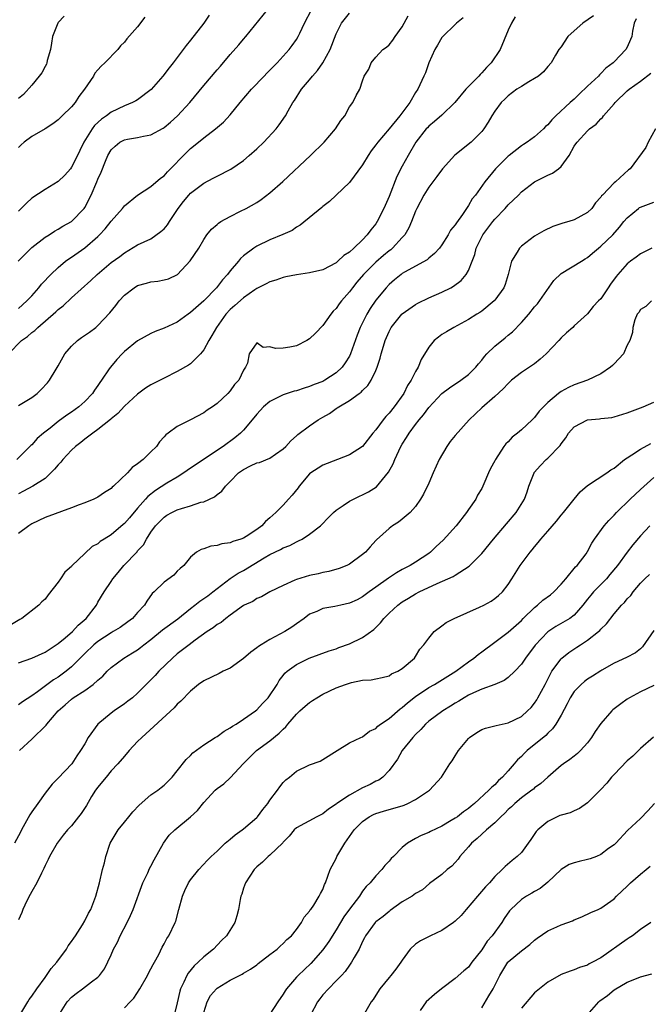
# Model space of a CAD drawing. Units: inches. Extents: x 2520000 to 2523000, y 1539000 to 1542000.
# Drawn here: x 2521419 to 2521514, y 1539685 to 1539834 of the extents above; entities that cross this region are included whole.
import ezdxf

# ---------------------------------------------------------------- set-up
doc = ezdxf.new("R2010")
doc.units = ezdxf.units.IN
doc.header["$MEASUREMENT"] = 0
doc.layers.add('LD25201539_2ft', color=74, linetype='Continuous')

msp = doc.modelspace()

# ---------------------------------------------------------------- linework, layer by layer
at = {"layer": 'LD25201539_2ft'}
for points, elevation in [([(2521418.94, 1539797), (2521419.96, 1539798.04), (2521421, 1539799.08), (2521423, 1539800.62), (2521423.63, 1539801), (2521424.46, 1539801.54), (2521425, 1539801.84), (2521425.7, 1539802.3), (2521427, 1539803.03), (2521428.91, 1539805), (2521429, 1539805.12), (2521429.98, 1539807), (2521430.84, 1539809), (2521431, 1539809.4), (2521431.51, 1539810.49), (2521432.16, 1539812.16), (2521432.52, 1539813), (2521433, 1539813.83), (2521433.6, 1539814.4), (2521434.33, 1539815), (2521435, 1539815.37), (2521435.46, 1539815.46), (2521437, 1539815.69), (2521437.91, 1539815.91), (2521439, 1539816.11), (2521440.86, 1539817.14), (2521441, 1539817.24), (2521441.96, 1539818.04), (2521443.03, 1539818.97), (2521444.88, 1539821), (2521447, 1539823.56), (2521449, 1539825.95), (2521449.5, 1539826.5), (2521451, 1539828.28), (2521452.28, 1539829.72), (2521453, 1539830.6), (2521453.35, 1539831), (2521456.61, 1539835)], 7934), ([(2521419, 1539789.88), (2521420.25, 1539791), (2521421, 1539791.79), (2521422.09, 1539793), (2521422.48, 1539793.52), (2521423, 1539794.07), (2521423.44, 1539794.56), (2521423.87, 1539795), (2521425, 1539796.07), (2521426.11, 1539797), (2521426.62, 1539797.39), (2521427, 1539797.61), (2521429, 1539799.03), (2521431, 1539800.76), (2521431.26, 1539801), (2521432.09, 1539801.91), (2521433, 1539803.06), (2521434.69, 1539805), (2521435, 1539805.4), (2521437, 1539807.01), (2521439, 1539808.29), (2521440.46, 1539809.54), (2521441, 1539809.92), (2521441.49, 1539810.51), (2521444.47, 1539813.53), (2521445, 1539814.03), (2521446.22, 1539815), (2521447, 1539815.64), (2521448.79, 1539817), (2521449.97, 1539818.03), (2521451, 1539819.16), (2521452.52, 1539821), (2521454.22, 1539823), (2521456.12, 1539825), (2521456.54, 1539825.46), (2521457, 1539825.91), (2521457.53, 1539826.47), (2521458.07, 1539827), (2521459, 1539827.99), (2521459.9, 1539829), (2521460.38, 1539829.62), (2521461, 1539830.52), (2521461.28, 1539831), (2521461.49, 1539831.49), (2521462.2, 1539833), (2521463.27, 1539835)], 7936), ([(2521417.48, 1539783), (2521419.47, 1539785), (2521420.37, 1539785.63), (2521421, 1539786.24), (2521421.45, 1539786.55), (2521421.9, 1539787), (2521424.66, 1539789.34), (2521425, 1539789.7), (2521425.73, 1539790.27), (2521427, 1539791.46), (2521429.91, 1539794.09), (2521430.86, 1539795), (2521433, 1539796.79), (2521434.29, 1539797.71), (2521435, 1539798.28), (2521437, 1539799.46), (2521439, 1539800.41), (2521440.52, 1539801.48), (2521441, 1539801.92), (2521441.51, 1539802.49), (2521441.81, 1539803), (2521443.15, 1539805), (2521443.95, 1539806.05), (2521444.73, 1539807), (2521445, 1539807.3), (2521447, 1539808.83), (2521448.44, 1539809.56), (2521449, 1539809.87), (2521451.07, 1539810.93), (2521453, 1539812.26), (2521453.88, 1539813), (2521455, 1539814.01), (2521456.05, 1539815), (2521457.92, 1539817), (2521458.39, 1539817.61), (2521459.33, 1539819), (2521459.75, 1539819.75), (2521460.48, 1539821), (2521460.7, 1539821.3), (2521461.79, 1539823), (2521463, 1539824.44), (2521463.43, 1539825), (2521464.17, 1539825.83), (2521465, 1539827), (2521466.08, 1539829), (2521467, 1539831.41), (2521467.81, 1539833), (2521469, 1539834.54)], 7938), ([(2521512.34, 1539833.66), (2521512.06, 1539833), (2521511.78, 1539831.78), (2521511.68, 1539831), (2521511.49, 1539830.51), (2521511, 1539829.39), (2521510.8, 1539829), (2521509, 1539827.17), (2521508.85, 1539827), (2521507.78, 1539826.22), (2521507, 1539825.4), (2521506.79, 1539825.21), (2521506.64, 1539825), (2521505, 1539823.46), (2521503.75, 1539822.25), (2521503, 1539821.53), (2521502.39, 1539821), (2521500.22, 1539819), (2521499.61, 1539818.39), (2521499, 1539817.65), (2521498.64, 1539817.36), (2521498.32, 1539817), (2521497, 1539815.82), (2521495.85, 1539815), (2521495.34, 1539814.66), (2521495, 1539814.46), (2521493.13, 1539813), (2521493, 1539812.89), (2521491.1, 1539811), (2521489.48, 1539809), (2521488.06, 1539807), (2521487.57, 1539806.43), (2521487, 1539805.43), (2521486.69, 1539805), (2521486.09, 1539804.09), (2521485.17, 1539802.83), (2521485, 1539802.51), (2521484.31, 1539801.69), (2521483.95, 1539801), (2521483, 1539799.5), (2521482.63, 1539799), (2521481.85, 1539798.15), (2521481, 1539797.47), (2521480.76, 1539797.24), (2521477.35, 1539795.35), (2521477, 1539795.14), (2521476.81, 1539795), (2521475.83, 1539794.17), (2521475, 1539793.48), (2521474.55, 1539793), (2521473, 1539791.11), (2521472.14, 1539789.86), (2521471.62, 1539789), (2521470.61, 1539787), (2521470.17, 1539785.83), (2521469.18, 1539783), (2521469, 1539782.65), (2521468.37, 1539781.64), (2521467.91, 1539781), (2521467, 1539780.14), (2521465.28, 1539779), (2521465, 1539778.84), (2521463.66, 1539778.34), (2521463, 1539778.04), (2521462.18, 1539777.82), (2521461, 1539777.43), (2521460.66, 1539777.34), (2521459, 1539776.8), (2521457, 1539775.79), (2521456.02, 1539775), (2521455, 1539773.88), (2521454.3, 1539773), (2521453, 1539771.47), (2521452.55, 1539771), (2521451.7, 1539770.3), (2521449.94, 1539769), (2521445, 1539765.72), (2521443.98, 1539765), (2521443, 1539764.37), (2521441.43, 1539763.43), (2521439.68, 1539762.32), (2521438.55, 1539761.45), (2521438.18, 1539761), (2521437, 1539759.66), (2521435.78, 1539758.22), (2521435, 1539757.34), (2521434.81, 1539757.19), (2521433, 1539755.65), (2521431.92, 1539755), (2521431.36, 1539754.64), (2521431, 1539754.28), (2521430.13, 1539753.87), (2521429, 1539752.82), (2521427.07, 1539750.93), (2521427, 1539750.82), (2521425.99, 1539750.01), (2521425.35, 1539749), (2521425, 1539748.47), (2521423.46, 1539746.54), (2521423, 1539745.89), (2521422.51, 1539745.49), (2521422.07, 1539745), (2521419.52, 1539743), (2521419.18, 1539742.82), (2521417.94, 1539742.06)], 7948), ([(2521486.19, 1539833.81), (2521485.2, 1539833), (2521485, 1539832.79), (2521483.13, 1539831), (2521483, 1539830.83), (2521482.31, 1539829.69), (2521481.93, 1539829), (2521481, 1539827), (2521480.49, 1539825.51), (2521480.28, 1539825), (2521479.35, 1539823), (2521479, 1539822.5), (2521478.13, 1539821), (2521476.62, 1539819), (2521475, 1539817.03), (2521473.28, 1539815), (2521473, 1539814.58), (2521472.31, 1539813.69), (2521471.82, 1539813), (2521471, 1539811.58), (2521469, 1539808.89), (2521467.02, 1539806.98), (2521465.98, 1539806.02), (2521465, 1539805.3), (2521464.85, 1539805.15), (2521461.56, 1539802.44), (2521461, 1539802.14), (2521460.34, 1539801.66), (2521458.96, 1539801.04), (2521457, 1539800.24), (2521455, 1539799.28), (2521454.58, 1539799), (2521453, 1539797.83), (2521452.56, 1539797.44), (2521452.22, 1539797), (2521451, 1539795.53), (2521450.6, 1539795), (2521449.83, 1539794.17), (2521448.93, 1539793), (2521447, 1539791.04), (2521445, 1539789.23), (2521444.65, 1539789), (2521443, 1539787.79), (2521441, 1539786.89), (2521439.63, 1539786.37), (2521439, 1539786.1), (2521437, 1539784.98), (2521435, 1539783.34), (2521434.64, 1539783), (2521433.86, 1539782.14), (2521432.89, 1539781), (2521432.72, 1539780.72), (2521431.56, 1539779), (2521431.31, 1539778.69), (2521431, 1539778.23), (2521430.48, 1539777.52), (2521430.17, 1539777), (2521429, 1539775.81), (2521428.13, 1539775), (2521427, 1539774.17), (2521426.29, 1539773.71), (2521425, 1539772.75), (2521423.76, 1539771.76), (2521422.77, 1539771), (2521421.81, 1539770.19), (2521421, 1539769.26), (2521420.85, 1539769.15), (2521418.74, 1539767)], 7942), ([(2521447.8, 1539834.2), (2521447, 1539832.98), (2521445, 1539830.41), (2521444.36, 1539829.64), (2521443.9, 1539829), (2521442.37, 1539827), (2521441.75, 1539826.25), (2521440.82, 1539825), (2521439.05, 1539822.95), (2521437, 1539821.42), (2521436.74, 1539821.26), (2521436.23, 1539821), (2521435, 1539820.51), (2521433, 1539819.56), (2521432.28, 1539819), (2521431.53, 1539818.47), (2521430.49, 1539817.51), (2521430.11, 1539817), (2521428.85, 1539815), (2521428.24, 1539813.76), (2521427.89, 1539813), (2521427, 1539811.22), (2521426.83, 1539811), (2521425.98, 1539810.02), (2521425, 1539809.06), (2521423, 1539807.86), (2521421, 1539806.53), (2521420.2, 1539805.8), (2521419, 1539804.55)], 7932), ([(2521419, 1539775.21), (2521421, 1539776.39), (2521421.83, 1539777), (2521422.41, 1539777.59), (2521423.38, 1539778.62), (2521423.7, 1539779), (2521424.67, 1539780.67), (2521425, 1539781.21), (2521425.98, 1539783), (2521427, 1539784.15), (2521427.9, 1539785), (2521428.52, 1539785.48), (2521429.7, 1539786.3), (2521430.66, 1539787), (2521431, 1539787.29), (2521432.79, 1539789.21), (2521433.68, 1539790.32), (2521434.19, 1539791), (2521435, 1539791.85), (2521436.5, 1539793), (2521437, 1539793.31), (2521438.33, 1539793.67), (2521439, 1539793.89), (2521440.03, 1539793.97), (2521441, 1539794.17), (2521441.64, 1539794.36), (2521443.01, 1539794.99), (2521444.96, 1539797.04), (2521446.25, 1539799), (2521447, 1539800.29), (2521447.48, 1539801), (2521448.14, 1539801.86), (2521449, 1539802.57), (2521449.22, 1539802.78), (2521449.58, 1539803), (2521451, 1539803.79), (2521452.56, 1539804.56), (2521453.41, 1539805), (2521455, 1539805.89), (2521455.68, 1539806.32), (2521457, 1539807.33), (2521458.93, 1539809.07), (2521463.14, 1539813), (2521465.19, 1539815), (2521466.92, 1539817), (2521467.73, 1539818.27), (2521468.3, 1539819), (2521469, 1539820.35), (2521469.5, 1539821), (2521470.05, 1539822.05), (2521470.58, 1539823), (2521471, 1539824.3), (2521471.25, 1539825), (2521471.94, 1539826.06), (2521472.32, 1539827), (2521473, 1539827.85), (2521474.05, 1539829), (2521474.61, 1539829.39), (2521475, 1539829.73), (2521475.57, 1539830.43), (2521475.94, 1539831), (2521477, 1539832.44), (2521477.28, 1539833), (2521477.89, 1539834.11)], 7940), ([(2521505.9, 1539834.1), (2521504.27, 1539833), (2521503, 1539831.83), (2521502.01, 1539831), (2521501, 1539829.44), (2521500.64, 1539829), (2521500.14, 1539828.14), (2521499.51, 1539827), (2521499, 1539826.44), (2521498.36, 1539825.64), (2521497.6, 1539825), (2521497, 1539824.62), (2521496.13, 1539824.13), (2521495, 1539823.44), (2521494.33, 1539823), (2521493, 1539822), (2521492.5, 1539821.5), (2521491.95, 1539821), (2521491, 1539819.71), (2521490.55, 1539819), (2521489.99, 1539818.01), (2521489.32, 1539817), (2521489, 1539816.63), (2521487.4, 1539815), (2521484.95, 1539813.05), (2521483.06, 1539811), (2521482.2, 1539809.8), (2521481, 1539808.18), (2521480.27, 1539807), (2521479.2, 1539805), (2521479, 1539804.57), (2521478.39, 1539803), (2521477.97, 1539802.03), (2521477.36, 1539801), (2521477, 1539800.58), (2521475.54, 1539799), (2521475.25, 1539798.75), (2521475, 1539798.58), (2521474.15, 1539797.85), (2521473, 1539796.85), (2521471.12, 1539795), (2521470.14, 1539793.86), (2521469.45, 1539793), (2521469, 1539792.38), (2521467.81, 1539791), (2521467.46, 1539790.54), (2521467, 1539789.85), (2521466.55, 1539789.45), (2521466.18, 1539789), (2521465, 1539787.31), (2521463.88, 1539786.12), (2521463, 1539785.25), (2521462.57, 1539785), (2521461, 1539784.23), (2521460.02, 1539784.02), (2521459, 1539783.87), (2521457.83, 1539783.83), (2521457, 1539784.08), (2521455.95, 1539783.95), (2521455, 1539784.66), (2521453.88, 1539783), (2521453.61, 1539781.61), (2521453.32, 1539781), (2521453, 1539780.55), (2521452.28, 1539779), (2521451.66, 1539778.34), (2521451, 1539777.42), (2521450.63, 1539777), (2521449, 1539775.47), (2521448.32, 1539775), (2521447.52, 1539774.48), (2521447, 1539774.08), (2521445.01, 1539773.01), (2521443, 1539772), (2521441.63, 1539771), (2521441.24, 1539770.76), (2521441, 1539770.43), (2521440.31, 1539769.69), (2521439.87, 1539769), (2521439, 1539768.18), (2521437.84, 1539767), (2521437, 1539766.35), (2521436.17, 1539765.83), (2521435.48, 1539765), (2521433.36, 1539763), (2521433.16, 1539762.84), (2521433, 1539762.65), (2521431.97, 1539762.03), (2521431, 1539761.35), (2521430.38, 1539761), (2521429, 1539760.46), (2521428.17, 1539760.17), (2521427, 1539759.7), (2521423, 1539758.24), (2521421, 1539757.3), (2521420.57, 1539757), (2521419, 1539755.84)], 7946), ([(2521425.92, 1539834.08), (2521425, 1539833.1), (2521424.92, 1539833), (2521424.14, 1539831), (2521424, 1539830), (2521423.83, 1539829), (2521423.35, 1539827.35), (2521423.29, 1539827), (2521423.22, 1539826.78), (2521423, 1539826.44), (2521422.51, 1539825.49), (2521422.13, 1539825), (2521421, 1539823.65), (2521419.76, 1539822.24), (2521419, 1539821.61)], 7928), ([(2521494.06, 1539833.94), (2521493.49, 1539833), (2521493, 1539831.96), (2521491.78, 1539829), (2521490.42, 1539827), (2521489.71, 1539826.29), (2521489, 1539825.48), (2521488.75, 1539825.25), (2521488.56, 1539825), (2521486.62, 1539823), (2521484.92, 1539821), (2521483, 1539819.11), (2521481.87, 1539818.13), (2521481, 1539817.41), (2521480.8, 1539817.2), (2521480.61, 1539817), (2521479.07, 1539815), (2521477.88, 1539813), (2521477, 1539811.39), (2521476.19, 1539809.81), (2521475, 1539806.78), (2521474.23, 1539805), (2521473.22, 1539803), (2521473, 1539802.68), (2521472.24, 1539801.76), (2521471.71, 1539801), (2521471, 1539800.26), (2521469.69, 1539799), (2521469, 1539798.38), (2521468.15, 1539797.85), (2521467.28, 1539797), (2521467, 1539796.77), (2521465, 1539795.71), (2521463, 1539795.24), (2521461.03, 1539794.97), (2521459.38, 1539794.62), (2521459, 1539794.53), (2521457.87, 1539794.13), (2521457, 1539793.9), (2521456.43, 1539793.57), (2521455, 1539792.9), (2521454.69, 1539792.69), (2521453, 1539791.47), (2521451.71, 1539790.29), (2521451, 1539789.7), (2521450.34, 1539789), (2521448.91, 1539787), (2521448.23, 1539785.77), (2521447.76, 1539785), (2521447, 1539783.59), (2521446.51, 1539783), (2521445, 1539781.51), (2521444.7, 1539781.3), (2521443, 1539780.31), (2521441, 1539779.3), (2521440.43, 1539779), (2521439, 1539778.3), (2521438.19, 1539777.81), (2521437, 1539776.91), (2521435, 1539775.08), (2521434, 1539774), (2521433, 1539773.18), (2521432.91, 1539773.09), (2521431, 1539771.54), (2521430.22, 1539771), (2521429, 1539770.09), (2521428.41, 1539769.59), (2521427.62, 1539769), (2521427, 1539768.42), (2521425.68, 1539767), (2521425.38, 1539766.62), (2521425, 1539766.24), (2521424.45, 1539765.55), (2521423.9, 1539765), (2521423, 1539764.16), (2521421.16, 1539763), (2521419.77, 1539762.23), (2521419, 1539761.85)], 7944), ([(2521438.11, 1539833.89), (2521437, 1539832.43), (2521435.36, 1539830.64), (2521435, 1539830.14), (2521434.42, 1539829.58), (2521434, 1539829), (2521432.06, 1539827), (2521431.48, 1539826.52), (2521431, 1539825.94), (2521430.54, 1539825.46), (2521430.32, 1539825), (2521428.99, 1539823), (2521428.1, 1539821.9), (2521427.55, 1539821), (2521427, 1539820.37), (2521425.61, 1539819), (2521425.29, 1539818.71), (2521425, 1539818.38), (2521424.2, 1539817.8), (2521423, 1539817.02), (2521421, 1539815.87), (2521419.84, 1539815), (2521419.39, 1539814.61), (2521419, 1539814.2)], 7930), ([(2521419, 1539736.29), (2521421, 1539736.99), (2521423, 1539737.9), (2521425, 1539739.19), (2521426.05, 1539740.05), (2521427.18, 1539741), (2521428.03, 1539741.97), (2521429.23, 1539743), (2521430.76, 1539745), (2521431, 1539745.44), (2521431.95, 1539747), (2521433, 1539748.56), (2521433.26, 1539749), (2521434.06, 1539749.94), (2521434.89, 1539751), (2521436.92, 1539753.08), (2521437, 1539753.2), (2521437.87, 1539754.13), (2521438.34, 1539755), (2521439, 1539756.01), (2521439.69, 1539757), (2521441, 1539758.32), (2521441.42, 1539758.58), (2521442.16, 1539759), (2521443, 1539759.4), (2521443.63, 1539759.63), (2521445, 1539760.01), (2521446.56, 1539760.56), (2521447, 1539760.64), (2521448.64, 1539761.36), (2521449, 1539761.72), (2521449.75, 1539762.25), (2521450.27, 1539763), (2521451, 1539763.69), (2521452.24, 1539765), (2521452.7, 1539765.3), (2521453, 1539765.53), (2521454.07, 1539766.07), (2521455, 1539766.5), (2521455.41, 1539766.59), (2521457, 1539767.24), (2521457.83, 1539767.83), (2521459, 1539768.62), (2521459.39, 1539769), (2521460.15, 1539769.85), (2521461, 1539770.58), (2521461.22, 1539770.78), (2521463, 1539772.13), (2521464.28, 1539773), (2521465, 1539773.43), (2521466.01, 1539773.99), (2521467, 1539774.73), (2521467.17, 1539774.83), (2521467.41, 1539775), (2521469, 1539775.93), (2521470.47, 1539777), (2521470.79, 1539777.21), (2521471, 1539777.45), (2521471.8, 1539778.2), (2521472.3, 1539779), (2521473, 1539780.47), (2521473.21, 1539781), (2521473.67, 1539782.33), (2521473.83, 1539783), (2521474.16, 1539784.16), (2521474.43, 1539785), (2521475, 1539786.39), (2521475.21, 1539786.79), (2521475.31, 1539787), (2521476.94, 1539789), (2521477, 1539789.05), (2521479, 1539790.44), (2521479.36, 1539790.64), (2521481, 1539791.45), (2521483, 1539792.33), (2521484.34, 1539793), (2521484.76, 1539793.24), (2521485.89, 1539794.11), (2521486.67, 1539795), (2521487, 1539795.59), (2521487.57, 1539797), (2521487.97, 1539798.03), (2521488.19, 1539799), (2521489, 1539800.69), (2521489.16, 1539801), (2521490.68, 1539803), (2521491, 1539803.38), (2521492.55, 1539805), (2521493, 1539805.51), (2521494.54, 1539807), (2521495, 1539807.48), (2521497, 1539809.03), (2521499, 1539810.01), (2521499.69, 1539810.31), (2521500.61, 1539811), (2521501, 1539811.33), (2521502.2, 1539813), (2521503, 1539814.39), (2521503.25, 1539814.75), (2521503.44, 1539815), (2521505, 1539816.72), (2521505.31, 1539817), (2521506.29, 1539817.71), (2521507, 1539818.54), (2521507.24, 1539818.76), (2521507.43, 1539819), (2521509, 1539820.78), (2521509.17, 1539821), (2521511, 1539822.75), (2521511.27, 1539823), (2521513, 1539824.21), (2521514.55, 1539825.45)], 7950), ([(2521515.28, 1539817), (2521514.14, 1539815), (2521513.79, 1539814.21), (2521511.43, 1539811), (2521511.19, 1539810.81), (2521509.22, 1539809), (2521509, 1539808.84), (2521507.25, 1539807), (2521507.11, 1539806.89), (2521507, 1539806.71), (2521506.19, 1539805.81), (2521505.63, 1539805), (2521505, 1539804.37), (2521503, 1539803.24), (2521502.19, 1539803), (2521501.24, 1539802.76), (2521499.73, 1539802.27), (2521498.38, 1539801.62), (2521497.33, 1539801), (2521497, 1539800.78), (2521495, 1539799.29), (2521494.71, 1539799), (2521494.37, 1539798.37), (2521493.53, 1539797), (2521493.02, 1539795.02), (2521492.53, 1539793.47), (2521492.33, 1539793), (2521491, 1539791.11), (2521490.9, 1539791), (2521489, 1539789.45), (2521488.74, 1539789.26), (2521488.27, 1539789), (2521487, 1539788.17), (2521484.8, 1539787), (2521483.67, 1539786.33), (2521483, 1539785.91), (2521482.47, 1539785.53), (2521481.84, 1539785), (2521481, 1539784.01), (2521479.87, 1539782.13), (2521479.41, 1539781), (2521479, 1539780.33), (2521478.36, 1539779), (2521477.8, 1539778.2), (2521477.21, 1539777), (2521475.78, 1539775), (2521475, 1539774.01), (2521474.5, 1539773.5), (2521474.09, 1539773), (2521473, 1539771.53), (2521472.53, 1539771), (2521471, 1539769.01), (2521469, 1539767.71), (2521467.23, 1539767), (2521465, 1539766.15), (2521464.27, 1539765.73), (2521463.18, 1539765), (2521463, 1539764.86), (2521461.42, 1539763), (2521461.25, 1539762.75), (2521460.36, 1539761.65), (2521459.8, 1539761), (2521459, 1539760.12), (2521457.9, 1539759), (2521457.42, 1539758.58), (2521457, 1539758.18), (2521456.34, 1539757.66), (2521455.75, 1539757), (2521455, 1539756.44), (2521453.39, 1539755.39), (2521453, 1539755.15), (2521452.61, 1539755), (2521451.38, 1539754.62), (2521451, 1539754.43), (2521449.73, 1539754.27), (2521449, 1539754), (2521448.07, 1539753.93), (2521447, 1539753.52), (2521446.58, 1539753.42), (2521445.91, 1539753), (2521445, 1539752.25), (2521443.98, 1539751), (2521443.45, 1539750.54), (2521443, 1539750.12), (2521442.45, 1539749.55), (2521441, 1539748.47), (2521439.49, 1539747), (2521439.22, 1539746.78), (2521438.39, 1539745.61), (2521438.05, 1539745), (2521437, 1539743.87), (2521436.24, 1539743), (2521435.54, 1539742.46), (2521434.36, 1539741.64), (2521433.32, 1539741), (2521433, 1539740.83), (2521431, 1539739.52), (2521430.38, 1539739), (2521429, 1539737.67), (2521427, 1539735.67), (2521426.19, 1539735), (2521425, 1539734.13), (2521424.29, 1539733.71), (2521421.89, 1539731.89), (2521421, 1539731.26), (2521419.6, 1539730.4), (2521419, 1539729.93)], 7952), ([(2521419.16, 1539723), (2521421, 1539724.71), (2521423.16, 1539726.84), (2521423.27, 1539727), (2521424.97, 1539729), (2521426.07, 1539729.93), (2521427, 1539730.79), (2521427.28, 1539731), (2521429, 1539732.1), (2521430.26, 1539733), (2521431, 1539733.67), (2521431.73, 1539734.27), (2521432.41, 1539735), (2521433, 1539735.56), (2521434.92, 1539737), (2521436.23, 1539737.77), (2521437, 1539738.26), (2521437.42, 1539738.58), (2521437.93, 1539739), (2521439, 1539739.81), (2521440.75, 1539741.25), (2521443.06, 1539742.94), (2521445, 1539744.5), (2521445.67, 1539745), (2521446.4, 1539745.6), (2521447, 1539745.98), (2521447.59, 1539746.41), (2521448.37, 1539747), (2521449, 1539747.52), (2521451, 1539749.02), (2521452.18, 1539749.82), (2521453, 1539750.25), (2521456.14, 1539752.14), (2521457, 1539752.64), (2521458.59, 1539753.41), (2521459, 1539753.67), (2521459.98, 1539754.02), (2521461, 1539754.59), (2521461.3, 1539754.7), (2521461.85, 1539755), (2521463, 1539755.72), (2521464.62, 1539757), (2521464.82, 1539757.18), (2521465.79, 1539758.21), (2521466.59, 1539759), (2521467, 1539759.38), (2521468.06, 1539760.06), (2521469, 1539760.72), (2521470.53, 1539761.47), (2521471, 1539761.66), (2521471.88, 1539762.12), (2521473.11, 1539762.89), (2521474.9, 1539765.1), (2521475.63, 1539766.37), (2521475.88, 1539767), (2521476.8, 1539769), (2521477, 1539769.36), (2521477.66, 1539770.34), (2521478.03, 1539771), (2521479, 1539772.33), (2521479.53, 1539773), (2521480.23, 1539773.77), (2521481, 1539774.87), (2521483, 1539776.99), (2521484.14, 1539777.86), (2521485.85, 1539779), (2521487, 1539779.88), (2521488.09, 1539781), (2521488.5, 1539781.5), (2521489, 1539782.05), (2521489.41, 1539782.58), (2521489.79, 1539783), (2521491, 1539784.18), (2521492.57, 1539785.43), (2521493, 1539785.81), (2521493.68, 1539786.32), (2521495, 1539787.72), (2521496.1, 1539789), (2521497, 1539790.1), (2521497.42, 1539790.58), (2521499.89, 1539794.11), (2521501, 1539795.14), (2521504.11, 1539797), (2521504.65, 1539797.35), (2521505, 1539797.55), (2521505.76, 1539798.24), (2521506.64, 1539799), (2521507, 1539799.27), (2521508.81, 1539801), (2521509.85, 1539802.15), (2521510.49, 1539803), (2521511, 1539803.59), (2521512.68, 1539805), (2521512.87, 1539805.13), (2521513, 1539805.2), (2521515, 1539805.95)], 7954), ([(2521514.69, 1539799), (2521513, 1539798.12), (2521512.37, 1539797.63), (2521511.49, 1539797), (2521511, 1539796.62), (2521509.56, 1539795), (2521509.31, 1539794.69), (2521508.48, 1539793.52), (2521508.1, 1539793), (2521507, 1539791.33), (2521506.65, 1539791), (2521505.86, 1539790.14), (2521505, 1539789.03), (2521503, 1539787.25), (2521502.77, 1539787), (2521501.83, 1539786.17), (2521501, 1539785.41), (2521500.65, 1539785), (2521498.76, 1539783), (2521497.82, 1539782.18), (2521497, 1539781.51), (2521496.7, 1539781.3), (2521495, 1539780.16), (2521493.52, 1539779), (2521493, 1539778.53), (2521492.27, 1539777.73), (2521491, 1539776.56), (2521489, 1539774.82), (2521487.12, 1539773), (2521485, 1539770.63), (2521484.26, 1539769.74), (2521483.75, 1539769), (2521482.58, 1539767), (2521481.68, 1539765), (2521481, 1539763.44), (2521480.21, 1539761.79), (2521479.75, 1539761), (2521479, 1539759.92), (2521478.18, 1539759), (2521477, 1539757.98), (2521476.45, 1539757.55), (2521475.53, 1539757), (2521475, 1539756.57), (2521473.11, 1539754.89), (2521473, 1539754.75), (2521472.16, 1539753.84), (2521471.45, 1539753), (2521471, 1539752.64), (2521469, 1539751.2), (2521468.61, 1539751), (2521467.44, 1539750.56), (2521465.91, 1539750.09), (2521465, 1539749.94), (2521464.27, 1539749.73), (2521463, 1539749.48), (2521461, 1539748.89), (2521460.77, 1539748.77), (2521459, 1539747.99), (2521457, 1539747), (2521455.74, 1539746.26), (2521455, 1539745.98), (2521454.43, 1539745.57), (2521453.11, 1539745), (2521453, 1539744.94), (2521451, 1539743.48), (2521450.31, 1539743), (2521449.61, 1539742.39), (2521449, 1539742.05), (2521448.44, 1539741.56), (2521447.52, 1539741), (2521445.69, 1539739.69), (2521444.78, 1539739), (2521443.78, 1539738.22), (2521443, 1539737.66), (2521442.25, 1539737), (2521440.2, 1539735), (2521439.63, 1539734.37), (2521439, 1539733.7), (2521437, 1539731.69), (2521436.21, 1539731), (2521435.54, 1539730.46), (2521435, 1539730.06), (2521433.47, 1539729), (2521433, 1539728.65), (2521430.96, 1539727), (2521429.52, 1539725), (2521429, 1539724.05), (2521428.38, 1539723), (2521427.8, 1539722.19), (2521427.06, 1539721), (2521425, 1539718.84), (2521424.06, 1539717.94), (2521423.39, 1539717), (2521423, 1539716.59), (2521421.92, 1539715), (2521421, 1539713.73), (2521420.71, 1539713.29), (2521419.47, 1539711), (2521419.32, 1539710.68), (2521418.41, 1539709)], 7956), ([(2521514.66, 1539791), (2521513.83, 1539790.17), (2521513, 1539789.69), (2521512.74, 1539789.26), (2521512.52, 1539789), (2521512.16, 1539788.16), (2521511.85, 1539787), (2521511.79, 1539786.21), (2521511.4, 1539785), (2521511, 1539784.31), (2521510.45, 1539783), (2521509, 1539781.51), (2521508.76, 1539781.24), (2521508.48, 1539781), (2521507, 1539779.99), (2521505, 1539779.02), (2521503, 1539778.33), (2521502.11, 1539777.89), (2521501, 1539777.28), (2521500.83, 1539777.17), (2521500.61, 1539777), (2521499, 1539775.65), (2521497.69, 1539774.31), (2521497, 1539773.39), (2521496.65, 1539773), (2521495, 1539771.49), (2521494.4, 1539771), (2521493.61, 1539770.39), (2521493, 1539769.71), (2521492.63, 1539769.37), (2521492.35, 1539769), (2521491.07, 1539767), (2521491, 1539766.83), (2521490.33, 1539765.67), (2521490.01, 1539765), (2521489.34, 1539763.33), (2521489.19, 1539763), (2521489, 1539762.64), (2521488.38, 1539761.62), (2521488.09, 1539761), (2521487, 1539759.45), (2521486.72, 1539759), (2521485.13, 1539757), (2521483.16, 1539754.84), (2521482.14, 1539753.86), (2521481.27, 1539753), (2521481, 1539752.8), (2521479, 1539751.5), (2521478.19, 1539751), (2521477, 1539750.39), (2521476.11, 1539749.89), (2521474.9, 1539749.1), (2521473, 1539747.71), (2521472.01, 1539747), (2521471, 1539746.23), (2521470.18, 1539745.82), (2521469, 1539745.28), (2521467.7, 1539745), (2521466.78, 1539744.78), (2521465, 1539744.47), (2521464.06, 1539744.06), (2521463, 1539743.65), (2521462.15, 1539743), (2521461, 1539742.18), (2521460.32, 1539741.68), (2521459.26, 1539741), (2521457, 1539739.82), (2521455.66, 1539739), (2521455.27, 1539738.73), (2521455, 1539738.52), (2521454.09, 1539737.91), (2521453, 1539736.91), (2521451, 1539735.48), (2521449.95, 1539735), (2521449.34, 1539734.66), (2521447, 1539733.54), (2521446.22, 1539733), (2521445, 1539731.99), (2521443.53, 1539730.47), (2521443, 1539730.03), (2521442.52, 1539729.48), (2521437.62, 1539725), (2521437, 1539724.36), (2521435.74, 1539723), (2521435, 1539722.18), (2521434.03, 1539721), (2521433, 1539719.92), (2521432.22, 1539719), (2521431.69, 1539718.31), (2521431, 1539717.49), (2521430.64, 1539717), (2521430.05, 1539716.05), (2521429.28, 1539714.72), (2521428.49, 1539713.51), (2521428.05, 1539713), (2521427, 1539711.62), (2521426.41, 1539711), (2521425.77, 1539710.23), (2521425, 1539709.2), (2521424.86, 1539709), (2521423.68, 1539707), (2521423.46, 1539706.54), (2521423, 1539705.64), (2521422.82, 1539705.18), (2521422.45, 1539704.45), (2521421.79, 1539703), (2521421, 1539701.71), (2521420.77, 1539701.23), (2521420.27, 1539700.27), (2521419.65, 1539699), (2521419.49, 1539698.51), (2521419, 1539697.43)], 7958), ([(2521419.19, 1539683), (2521420.4, 1539685), (2521420.62, 1539685.38), (2521421, 1539685.85), (2521421.75, 1539687), (2521423, 1539688.7), (2521423.24, 1539689), (2521423.95, 1539690.05), (2521424.79, 1539691), (2521426.26, 1539693), (2521426.51, 1539693.49), (2521427, 1539694.12), (2521427.35, 1539694.65), (2521427.59, 1539695), (2521428.65, 1539696.65), (2521429, 1539697.25), (2521429.57, 1539698.43), (2521429.91, 1539699), (2521430.7, 1539701), (2521431.23, 1539703), (2521431.7, 1539705), (2521431.98, 1539706.02), (2521432.21, 1539707), (2521432.86, 1539709), (2521433, 1539709.25), (2521434.07, 1539711), (2521435, 1539712.2), (2521435.68, 1539713), (2521436.27, 1539713.73), (2521437.23, 1539714.77), (2521439, 1539716.29), (2521440.05, 1539717), (2521440.58, 1539717.42), (2521441, 1539717.78), (2521442.21, 1539719), (2521443, 1539719.95), (2521444.35, 1539721.65), (2521445, 1539722.26), (2521445.35, 1539722.65), (2521447, 1539723.87), (2521448.72, 1539725), (2521449, 1539725.16), (2521450.06, 1539725.94), (2521451, 1539726.43), (2521451.32, 1539726.68), (2521451.87, 1539727), (2521453, 1539727.75), (2521454.81, 1539729), (2521455, 1539729.17), (2521455.87, 1539730.13), (2521456.73, 1539731), (2521458.08, 1539733), (2521458.41, 1539733.59), (2521459, 1539734.35), (2521459.27, 1539734.73), (2521459.61, 1539735), (2521461, 1539736.03), (2521462.95, 1539737), (2521465.93, 1539738.07), (2521467, 1539738.4), (2521467.43, 1539738.57), (2521469, 1539739.15), (2521471, 1539740.13), (2521472.68, 1539741.32), (2521473.69, 1539742.31), (2521474.22, 1539743), (2521475, 1539743.8), (2521476.31, 1539745), (2521477, 1539745.5), (2521477.95, 1539746.05), (2521479, 1539746.7), (2521479.56, 1539747), (2521482.29, 1539748.29), (2521484.68, 1539749.32), (2521485, 1539749.55), (2521487.09, 1539750.91), (2521489, 1539752.8), (2521490.79, 1539755), (2521492.73, 1539757.27), (2521494.22, 1539759), (2521495.48, 1539761), (2521495.88, 1539762.12), (2521496.15, 1539763), (2521496.91, 1539765), (2521496.94, 1539765.06), (2521497.88, 1539766.12), (2521498.76, 1539767), (2521499, 1539767.21), (2521500.84, 1539769.16), (2521501, 1539769.41), (2521501.71, 1539770.29), (2521502.13, 1539771), (2521503, 1539771.94), (2521505, 1539773), (2521506.83, 1539773.17), (2521507, 1539773.2), (2521508.65, 1539773.35), (2521509, 1539773.45), (2521509.7, 1539773.7), (2521511, 1539774.07), (2521513.39, 1539775), (2521515, 1539775.71)], 7960), ([(2521425.11, 1539683), (2521426.34, 1539685), (2521427, 1539685.71), (2521427.72, 1539686.28), (2521428.69, 1539687), (2521430.04, 1539688.04), (2521431, 1539688.75), (2521431.24, 1539689), (2521431.98, 1539690.02), (2521433, 1539692.1), (2521433.37, 1539693), (2521433.94, 1539694.06), (2521434.35, 1539695), (2521435.4, 1539697), (2521435.92, 1539698.08), (2521436.3, 1539699), (2521437.81, 1539703), (2521438.54, 1539704.54), (2521438.81, 1539705.19), (2521439, 1539705.53), (2521439.49, 1539706.51), (2521440.89, 1539709), (2521441.79, 1539710.21), (2521442.6, 1539711), (2521445, 1539713), (2521446.04, 1539713.96), (2521447, 1539715.18), (2521448.71, 1539717), (2521449, 1539717.27), (2521450.02, 1539717.98), (2521451.05, 1539718.95), (2521452.95, 1539721), (2521453.97, 1539722.03), (2521454.98, 1539723), (2521457, 1539724.46), (2521458.38, 1539725.62), (2521459, 1539726.24), (2521459.4, 1539726.6), (2521459.72, 1539727), (2521461, 1539728.49), (2521461.53, 1539729), (2521462.3, 1539729.7), (2521463, 1539730.29), (2521463.44, 1539730.56), (2521464.08, 1539731), (2521465, 1539731.55), (2521467, 1539732.5), (2521468.41, 1539733), (2521469.3, 1539733.3), (2521471, 1539733.64), (2521472.31, 1539733.69), (2521473, 1539733.88), (2521473.94, 1539734.07), (2521475, 1539734.33), (2521475.39, 1539734.61), (2521476.33, 1539735), (2521477, 1539735.44), (2521478.83, 1539737), (2521479, 1539737.23), (2521479.67, 1539738.33), (2521480.28, 1539739), (2521481, 1539740.02), (2521481.8, 1539741), (2521483, 1539741.88), (2521483.63, 1539742.37), (2521484.84, 1539743), (2521488.69, 1539744.69), (2521489.34, 1539745), (2521490.42, 1539745.58), (2521491, 1539745.98), (2521491.56, 1539746.44), (2521492.15, 1539747), (2521493, 1539748.12), (2521493.56, 1539749), (2521494.81, 1539751), (2521496.32, 1539753), (2521496.64, 1539753.36), (2521497, 1539753.82), (2521497.55, 1539754.45), (2521497.94, 1539755), (2521499, 1539756.19), (2521500.29, 1539757.71), (2521501, 1539758.58), (2521501.37, 1539759), (2521502.97, 1539761.03), (2521503.88, 1539762.12), (2521505, 1539763.09), (2521507.89, 1539765), (2521508.53, 1539765.47), (2521509, 1539765.72), (2521510.6, 1539767), (2521511, 1539767.27), (2521511.71, 1539767.71), (2521513, 1539768.6), (2521514.54, 1539769.46)], 7962), ([(2521435, 1539684.13), (2521435.88, 1539685), (2521436.41, 1539685.59), (2521437.31, 1539687), (2521438.49, 1539689), (2521438.65, 1539689.35), (2521439, 1539690), (2521439.33, 1539690.67), (2521439.53, 1539691), (2521440.18, 1539692.18), (2521440.72, 1539693.28), (2521441, 1539693.76), (2521441.43, 1539694.57), (2521441.74, 1539695), (2521442.68, 1539697), (2521442.77, 1539697.23), (2521443.22, 1539699), (2521443.77, 1539701), (2521444.15, 1539701.85), (2521444.71, 1539703), (2521445, 1539703.44), (2521446.23, 1539705), (2521447.55, 1539706.45), (2521448.1, 1539707), (2521449, 1539707.8), (2521450.25, 1539709), (2521451, 1539709.6), (2521451.75, 1539710.25), (2521452.8, 1539711), (2521453, 1539711.15), (2521455, 1539712.88), (2521455.11, 1539713), (2521455.92, 1539714.08), (2521456.67, 1539715), (2521457, 1539715.49), (2521458.15, 1539717), (2521458.48, 1539717.52), (2521459, 1539718.19), (2521459.41, 1539718.59), (2521459.93, 1539719), (2521461, 1539719.9), (2521463, 1539720.84), (2521464.58, 1539721.42), (2521465, 1539721.66), (2521467.17, 1539723), (2521469, 1539724.17), (2521470.72, 1539725), (2521471, 1539725.11), (2521472.04, 1539725.96), (2521473, 1539726.33), (2521473.31, 1539726.69), (2521473.71, 1539727), (2521475, 1539727.85), (2521476.67, 1539729.33), (2521477, 1539729.52), (2521477.78, 1539730.22), (2521479, 1539731.2), (2521481, 1539732.52), (2521481.85, 1539733), (2521485.1, 1539735), (2521487, 1539736.45), (2521487.83, 1539737), (2521488.45, 1539737.55), (2521489, 1539737.96), (2521491, 1539739.38), (2521493, 1539740.9), (2521495, 1539742.7), (2521495.29, 1539743), (2521497, 1539744.66), (2521497.44, 1539745), (2521498.26, 1539745.74), (2521499.42, 1539746.58), (2521499.92, 1539747), (2521501, 1539748.17), (2521501.72, 1539749), (2521503.19, 1539750.81), (2521503.43, 1539751), (2521504.77, 1539752.77), (2521505, 1539753.1), (2521505.63, 1539754.37), (2521506.04, 1539755), (2521507.5, 1539757), (2521508.2, 1539757.8), (2521509, 1539758.6), (2521509.36, 1539759), (2521511.42, 1539761), (2521513, 1539762.49), (2521515, 1539764.29)], 7964), ([(2521514.4, 1539757), (2521513, 1539755.5), (2521511.86, 1539754.14), (2521510.97, 1539753.03), (2521509.51, 1539751), (2521508.38, 1539749.62), (2521507.86, 1539749), (2521507, 1539748.11), (2521505.89, 1539747), (2521505.48, 1539746.52), (2521505, 1539745.89), (2521504.29, 1539745), (2521503, 1539743.49), (2521502.34, 1539743), (2521500.22, 1539741.78), (2521499, 1539740.98), (2521497.07, 1539738.93), (2521495.61, 1539737), (2521495, 1539736.09), (2521493.99, 1539735), (2521493, 1539734.04), (2521492.39, 1539733.61), (2521490.98, 1539733.02), (2521489, 1539732.29), (2521487.75, 1539731.75), (2521487, 1539731.39), (2521486.33, 1539731), (2521485.53, 1539730.47), (2521485, 1539730.16), (2521484.3, 1539729.7), (2521483.13, 1539729), (2521481, 1539727.43), (2521480.51, 1539727), (2521479.8, 1539726.21), (2521479, 1539725.44), (2521478.61, 1539725), (2521476.99, 1539723), (2521476.27, 1539721.73), (2521475, 1539719.97), (2521474.06, 1539719), (2521473.45, 1539718.55), (2521473, 1539718.36), (2521472.12, 1539717.88), (2521471, 1539717.36), (2521469, 1539716.28), (2521467.13, 1539715), (2521467, 1539714.89), (2521465.87, 1539714.13), (2521465, 1539713.43), (2521464.08, 1539713), (2521461, 1539711.34), (2521460.66, 1539711), (2521459.92, 1539710.08), (2521459, 1539709.15), (2521458.93, 1539709.07), (2521457, 1539707.2), (2521456.75, 1539707), (2521455.88, 1539706.12), (2521455, 1539705.43), (2521454.6, 1539705), (2521453.29, 1539703), (2521453, 1539702.18), (2521452.73, 1539701.27), (2521452.62, 1539701), (2521452.5, 1539700.5), (2521452.25, 1539699), (2521451.99, 1539698.01), (2521451.67, 1539697), (2521450.43, 1539695), (2521449.7, 1539694.3), (2521448.48, 1539693), (2521447, 1539691.82), (2521446.17, 1539691), (2521445.55, 1539690.45), (2521444.64, 1539689.36), (2521444.43, 1539689), (2521443.97, 1539687.97), (2521443.49, 1539687), (2521443.38, 1539686.62), (2521443, 1539684.88), (2521442.54, 1539683)], 7966), ([(2521447, 1539683.4), (2521447.52, 1539685), (2521448.02, 1539685.98), (2521448.91, 1539687), (2521449, 1539687.09), (2521451, 1539688.29), (2521452.8, 1539689.2), (2521453, 1539689.34), (2521454.07, 1539689.93), (2521455, 1539690.63), (2521455.2, 1539690.8), (2521457, 1539692.15), (2521458.08, 1539693), (2521458.55, 1539693.45), (2521459, 1539693.81), (2521459.57, 1539694.43), (2521460.24, 1539695), (2521461, 1539695.94), (2521461.79, 1539697), (2521462.18, 1539697.82), (2521463, 1539698.7), (2521463.1, 1539698.9), (2521463.19, 1539699), (2521463.63, 1539699.63), (2521464.46, 1539701), (2521464.62, 1539701.38), (2521465, 1539702.02), (2521465.26, 1539702.74), (2521465.4, 1539703), (2521466.09, 1539705), (2521467, 1539706.71), (2521467.13, 1539707), (2521468.33, 1539709), (2521469, 1539709.99), (2521469.73, 1539711), (2521471, 1539712.3), (2521472, 1539713), (2521472.66, 1539713.34), (2521473, 1539713.49), (2521474.15, 1539713.85), (2521475.72, 1539714.28), (2521477, 1539714.65), (2521477.26, 1539714.74), (2521477.85, 1539715), (2521479, 1539715.61), (2521481.13, 1539717), (2521482.91, 1539719), (2521484.19, 1539721), (2521484.52, 1539721.48), (2521485, 1539722.22), (2521485.52, 1539723), (2521487, 1539724.85), (2521487.15, 1539725), (2521488.27, 1539725.73), (2521489, 1539726.17), (2521489.6, 1539726.4), (2521491, 1539726.75), (2521491.18, 1539726.82), (2521493, 1539727.2), (2521495, 1539728.17), (2521495.93, 1539729), (2521496.46, 1539729.54), (2521497, 1539730.19), (2521497.32, 1539730.68), (2521497.51, 1539731), (2521498.57, 1539733), (2521499.38, 1539734.62), (2521499.62, 1539735), (2521501, 1539736.9), (2521501.1, 1539737), (2521502.15, 1539737.85), (2521503.37, 1539738.63), (2521503.91, 1539739), (2521505, 1539739.69), (2521506.66, 1539741), (2521506.84, 1539741.16), (2521507, 1539741.38), (2521507.84, 1539742.16), (2521509, 1539743.7), (2521510.13, 1539745), (2521510.59, 1539745.41), (2521511, 1539745.96), (2521511.52, 1539746.48), (2521511.89, 1539747), (2521513, 1539748.32), (2521513.64, 1539749), (2521514.37, 1539749.63)], 7968), ([(2521515, 1539741.15), (2521513.31, 1539738.69), (2521513, 1539738.41), (2521512.23, 1539737.77), (2521510.91, 1539737.09), (2521509, 1539736.2), (2521507.18, 1539735.18), (2521507, 1539735.08), (2521505.74, 1539734.26), (2521505, 1539733.81), (2521504.55, 1539733.45), (2521504.04, 1539733), (2521503, 1539731.95), (2521502.38, 1539731), (2521501.92, 1539730.08), (2521501, 1539728.38), (2521500.21, 1539727), (2521499.72, 1539726.28), (2521499, 1539725.64), (2521498.69, 1539725.31), (2521495.85, 1539723), (2521495.42, 1539722.58), (2521495, 1539722.13), (2521494.39, 1539721.61), (2521493.92, 1539721), (2521493, 1539719.95), (2521492.14, 1539719), (2521491.53, 1539718.47), (2521491, 1539717.85), (2521490.51, 1539717.49), (2521490.1, 1539717), (2521487.92, 1539715), (2521487.4, 1539714.6), (2521487, 1539714.25), (2521486.26, 1539713.74), (2521485.33, 1539713), (2521485, 1539712.77), (2521484.41, 1539712.41), (2521483, 1539711.6), (2521481.24, 1539710.76), (2521481, 1539710.63), (2521479.85, 1539710.15), (2521479, 1539709.7), (2521477.8, 1539709), (2521477, 1539708.37), (2521475.66, 1539707), (2521475.31, 1539706.69), (2521475, 1539706.28), (2521474.36, 1539705.64), (2521473.89, 1539705), (2521473, 1539704.07), (2521472.15, 1539703), (2521471.56, 1539702.44), (2521471, 1539701.73), (2521470.52, 1539701), (2521469, 1539699.05), (2521468.15, 1539697.85), (2521467.64, 1539697), (2521467, 1539695.89), (2521465.88, 1539694.12), (2521465, 1539692.9), (2521463.2, 1539690.8), (2521461.26, 1539689), (2521461, 1539688.73), (2521459.49, 1539687), (2521459.3, 1539686.7), (2521459, 1539686.19), (2521458.18, 1539685), (2521457, 1539683.15)], 7970), ([(2521515, 1539732.87), (2521513, 1539731.89), (2521511.34, 1539731), (2521511, 1539730.78), (2521510.05, 1539730.05), (2521508.84, 1539729.16), (2521508.66, 1539729), (2521507, 1539727.08), (2521506.13, 1539725.87), (2521505.62, 1539725), (2521505, 1539724.19), (2521503.94, 1539723), (2521503.46, 1539722.54), (2521503, 1539722.18), (2521502.33, 1539721.67), (2521501.35, 1539721), (2521501, 1539720.73), (2521499, 1539718.98), (2521497.96, 1539718.04), (2521497, 1539717.35), (2521496.82, 1539717.18), (2521496.59, 1539717), (2521495, 1539715.88), (2521493.99, 1539715), (2521493.49, 1539714.51), (2521493, 1539714.08), (2521492.48, 1539713.52), (2521491.9, 1539713), (2521491, 1539712.1), (2521489.73, 1539711), (2521488.3, 1539709.7), (2521487.45, 1539709), (2521487, 1539708.45), (2521485.69, 1539707), (2521485.42, 1539706.58), (2521485, 1539706.07), (2521484.48, 1539705.52), (2521483.76, 1539705), (2521483, 1539704.27), (2521481.11, 1539702.89), (2521480.07, 1539701.93), (2521479, 1539701.4), (2521478.48, 1539701), (2521477, 1539700.12), (2521475.19, 1539698.81), (2521475, 1539698.69), (2521474.1, 1539697.9), (2521473, 1539697.09), (2521472.91, 1539697), (2521471.45, 1539695), (2521471.31, 1539694.69), (2521471, 1539694.12), (2521470.5, 1539693), (2521469.72, 1539691.72), (2521469.34, 1539691), (2521469, 1539690.56), (2521468.38, 1539689.62), (2521467.79, 1539689), (2521467, 1539688.21), (2521465.85, 1539687), (2521465, 1539686.06), (2521464.53, 1539685.47), (2521464.17, 1539685), (2521463.12, 1539683)], 7972), ([(2521514.95, 1539725.05), (2521513, 1539723.33), (2521511.82, 1539722.18), (2521511, 1539721.46), (2521509, 1539719.4), (2521508.64, 1539719), (2521507.9, 1539718.1), (2521506.95, 1539717.05), (2521505, 1539715.1), (2521503.76, 1539714.24), (2521503, 1539713.92), (2521502.39, 1539713.61), (2521501, 1539713.25), (2521500.83, 1539713.17), (2521500.42, 1539713), (2521499, 1539712.3), (2521497.47, 1539711), (2521497.24, 1539710.76), (2521496.44, 1539709.56), (2521496.04, 1539709), (2521495, 1539707.61), (2521494.38, 1539707), (2521493.6, 1539706.4), (2521492.53, 1539705.47), (2521492.11, 1539705), (2521491, 1539703.99), (2521490.19, 1539703), (2521489.6, 1539702.4), (2521488.65, 1539701.35), (2521488.37, 1539701), (2521486.64, 1539699), (2521485.92, 1539698.08), (2521485, 1539697.22), (2521484.72, 1539697), (2521483, 1539695.78), (2521481.24, 1539695), (2521479.76, 1539694.24), (2521479, 1539693.73), (2521478.21, 1539693), (2521477, 1539691.33), (2521476.8, 1539691), (2521476.04, 1539689.96), (2521475.28, 1539689), (2521475, 1539688.69), (2521473.6, 1539687), (2521473, 1539686), (2521472.61, 1539685.39), (2521472.32, 1539685), (2521471.27, 1539683.27)], 7974), ([(2521515.1, 1539715), (2521514.12, 1539713.88), (2521513, 1539712.75), (2521511.06, 1539710.94), (2521509.27, 1539709), (2521509, 1539708.76), (2521508.18, 1539708.18), (2521507, 1539707.29), (2521506.33, 1539707), (2521505.37, 1539706.63), (2521505, 1539706.53), (2521503.75, 1539706.25), (2521503, 1539706.03), (2521502.23, 1539705.77), (2521501, 1539705.01), (2521499, 1539703.13), (2521497.84, 1539702.16), (2521497, 1539701.72), (2521496.56, 1539701.44), (2521495.77, 1539701), (2521495, 1539700.49), (2521493.41, 1539699), (2521493.22, 1539698.78), (2521492.41, 1539697.59), (2521492.03, 1539697), (2521490.56, 1539695), (2521489.81, 1539694.19), (2521489, 1539692.9), (2521487.53, 1539691), (2521487, 1539690.27), (2521486.29, 1539689.71), (2521485, 1539688.52), (2521482.95, 1539687), (2521481.88, 1539686.11), (2521480.62, 1539685), (2521479.71, 1539683.71)], 7976), ([(2521489, 1539684.13), (2521490.1, 1539685.9), (2521490.72, 1539687), (2521491.75, 1539689), (2521492.95, 1539691), (2521493, 1539691.06), (2521495, 1539692.72), (2521496.3, 1539693.7), (2521497, 1539694.32), (2521497.38, 1539694.62), (2521499, 1539695.77), (2521500.34, 1539696.34), (2521501, 1539696.65), (2521502.04, 1539697), (2521502.73, 1539697.27), (2521503, 1539697.41), (2521504.14, 1539697.86), (2521505.49, 1539698.51), (2521506.61, 1539699), (2521507, 1539699.19), (2521509, 1539700.58), (2521509.38, 1539701), (2521511, 1539702.5), (2521511.47, 1539703), (2521513, 1539704.31), (2521513.86, 1539705), (2521514.47, 1539705.53)], 7978), ([(2521514.57, 1539697), (2521513, 1539695.94), (2521511.77, 1539695), (2521511.31, 1539694.69), (2521511, 1539694.51), (2521507, 1539691.67), (2521505.75, 1539691), (2521505.25, 1539690.75), (2521505, 1539690.56), (2521503.78, 1539690.22), (2521503, 1539689.85), (2521502.36, 1539689.64), (2521501, 1539689.13), (2521499, 1539688), (2521497.75, 1539687), (2521497, 1539686.35), (2521495, 1539684.03)], 7980), ([(2521504.94, 1539683), (2521506.71, 1539685), (2521506.86, 1539685.14), (2521508.02, 1539685.98), (2521509, 1539686.83), (2521511, 1539687.97), (2521512.64, 1539688.64), (2521513, 1539688.77), (2521514.74, 1539689.26)], 7982)]:
    msp.add_lwpolyline(points, dxfattribs=dict(at, elevation=elevation))

doc.saveas('drawing.dxf')
